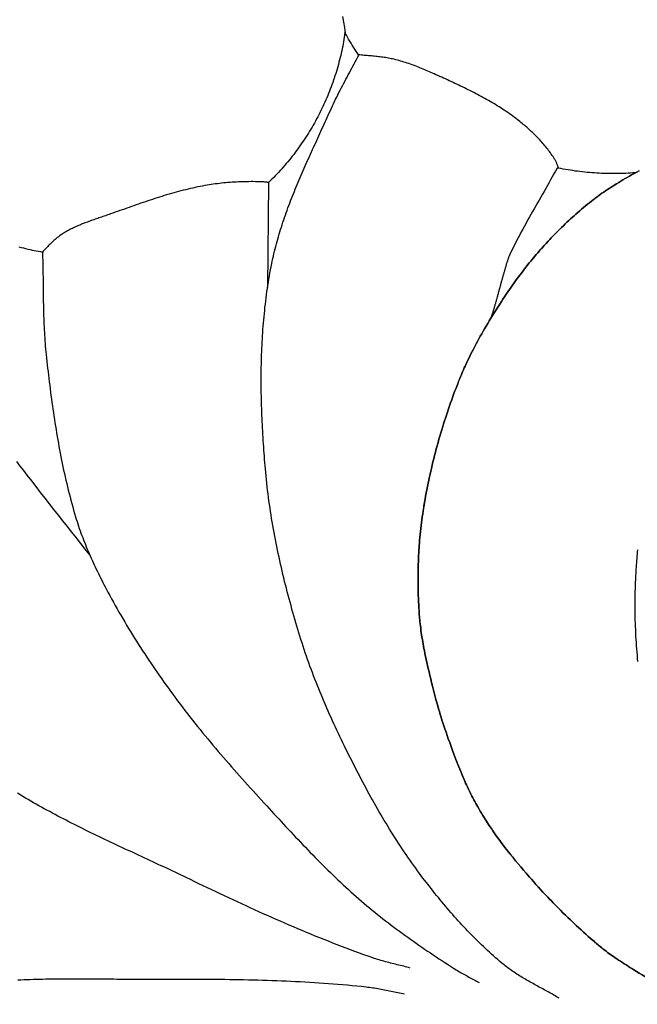
# Model space of a CAD drawing. Units: millimetres. Extents: x -89 to 408, y -203 to 203.
# Drawn here: x 67 to 89, y 27 to 63 of the extents above; entities that cross this region are included whole.
import ezdxf

# ---------------------------------------------------------------- set-up
doc = ezdxf.new("R2010")
doc.units = ezdxf.units.MM
doc.layers.add('Vector Layer 1', color=7, linetype='Continuous', lineweight=30)

msp = doc.modelspace()

# ---------------------------------------------------------------- linework, layer by layer
at = {"layer": 'Vector Layer 1', "color": 18, "lineweight": 30, "true_color": 0x000000, "extrusion": (0, 0, -1)}
for points in [[(-78.381, 63.57), (-78.414, 63.37), (-78.446, 63.17), (-78.48, 62.97)], [(-86.302, 27.688), (-86.253, 27.718), (-86.204, 27.747), (-86.154, 27.776), (-86.104, 27.805), (-86.054, 27.834), (-86.004, 27.862), (-85.954, 27.89), (-85.903, 27.918), (-85.853, 27.946), (-85.802, 27.974), (-85.752, 28.002), (-85.701, 28.029), (-85.651, 28.057), (-85.6, 28.085), (-85.549, 28.112), (-85.498, 28.14), (-85.448, 28.167), (-85.397, 28.195), (-85.347, 28.223), (-85.296, 28.251), (-85.246, 28.279), (-85.196, 28.308), (-85.146, 28.336), (-85.096, 28.365), (-85.046, 28.394), (-84.997, 28.423), (-84.947, 28.453), (-84.898, 28.482), (-84.849, 28.513), (-84.801, 28.543), (-84.752, 28.574), (-84.704, 28.605), (-84.657, 28.637), (-84.609, 28.669), (-84.562, 28.702), (-84.515, 28.735), (-84.469, 28.769), (-84.423, 28.803), (-84.377, 28.838), (-84.332, 28.873), (-84.287, 28.909), (-84.287, 28.909), (-84.209, 28.973), (-84.132, 29.038), (-84.055, 29.104), (-83.978, 29.17), (-83.902, 29.236), (-83.827, 29.303), (-83.752, 29.371), (-83.677, 29.439), (-83.603, 29.508), (-83.529, 29.577), (-83.456, 29.647), (-83.383, 29.717), (-83.31, 29.787), (-83.238, 29.859), (-83.167, 29.93), (-83.096, 30.002), (-83.025, 30.075), (-82.955, 30.148), (-82.885, 30.221), (-82.816, 30.295), (-82.747, 30.369), (-82.678, 30.444), (-82.61, 30.519), (-82.542, 30.594), (-82.474, 30.67), (-82.407, 30.746), (-82.341, 30.823), (-82.274, 30.899), (-82.209, 30.977), (-82.143, 31.054), (-82.078, 31.132), (-82.013, 31.21), (-81.948, 31.288), (-81.884, 31.366), (-81.82, 31.445), (-81.757, 31.524), (-81.694, 31.604), (-81.631, 31.683), (-81.569, 31.763), (-81.507, 31.843), (-81.445, 31.923), (-81.383, 32.003), (-81.322, 32.084), (-81.261, 32.165), (-81.2, 32.245), (-81.2, 32.245), (-81.127, 32.344), (-81.055, 32.443), (-80.983, 32.543), (-80.911, 32.643), (-80.84, 32.743), (-80.77, 32.844), (-80.701, 32.945), (-80.632, 33.047), (-80.563, 33.149), (-80.495, 33.252), (-80.428, 33.355), (-80.361, 33.458), (-80.295, 33.562), (-80.229, 33.665), (-80.164, 33.77), (-80.099, 33.874), (-80.035, 33.979), (-79.971, 34.085), (-79.907, 34.19), (-79.845, 34.296), (-79.782, 34.402), (-79.72, 34.509), (-79.659, 34.615), (-79.598, 34.722), (-79.537, 34.829), (-79.477, 34.937), (-79.417, 35.044), (-79.357, 35.152), (-79.298, 35.26), (-79.24, 35.369), (-79.181, 35.477), (-79.123, 35.586), (-79.066, 35.695), (-79.008, 35.804), (-78.951, 35.913), (-78.895, 36.022), (-78.839, 36.132), (-78.783, 36.241), (-78.727, 36.351), (-78.671, 36.461), (-78.616, 36.57), (-78.561, 36.68), (-78.561, 36.68), (-78.505, 36.794), (-78.449, 36.909), (-78.393, 37.023), (-78.337, 37.138), (-78.282, 37.253), (-78.228, 37.368), (-78.173, 37.483), (-78.12, 37.599), (-78.066, 37.714), (-78.013, 37.83), (-77.961, 37.946), (-77.909, 38.063), (-77.857, 38.179), (-77.806, 38.296), (-77.755, 38.413), (-77.705, 38.53), (-77.655, 38.648), (-77.606, 38.765), (-77.558, 38.883), (-77.509, 39.001), (-77.462, 39.119), (-77.415, 39.238), (-77.369, 39.357), (-77.323, 39.475), (-77.278, 39.595), (-77.233, 39.714), (-77.189, 39.833), (-77.146, 39.953), (-77.103, 40.073), (-77.061, 40.193), (-77.019, 40.314), (-76.979, 40.434), (-76.939, 40.555), (-76.899, 40.676), (-76.861, 40.798), (-76.823, 40.919), (-76.785, 41.041), (-76.785, 41.041), (-76.748, 41.165), (-76.711, 41.29), (-76.674, 41.415), (-76.637, 41.54), (-76.601, 41.666), (-76.566, 41.791), (-76.53, 41.917), (-76.496, 42.042), (-76.461, 42.168), (-76.427, 42.294), (-76.394, 42.421), (-76.361, 42.547), (-76.328, 42.673), (-76.296, 42.8), (-76.264, 42.927), (-76.233, 43.053), (-76.203, 43.18), (-76.173, 43.307), (-76.143, 43.435), (-76.114, 43.562), (-76.085, 43.689), (-76.057, 43.817), (-76.03, 43.945), (-76.003, 44.072), (-75.977, 44.2), (-75.951, 44.328), (-75.926, 44.456), (-75.901, 44.584), (-75.877, 44.713), (-75.854, 44.841), (-75.831, 44.97), (-75.809, 45.098), (-75.788, 45.227), (-75.767, 45.356), (-75.747, 45.484), (-75.728, 45.613), (-75.709, 45.742), (-75.691, 45.871), (-75.673, 46.001), (-75.657, 46.13), (-75.641, 46.259), (-75.626, 46.388), (-75.611, 46.518), (-75.597, 46.647), (-75.584, 46.777), (-75.572, 46.907), (-75.561, 47.036), (-75.561, 47.036), (-75.551, 47.151), (-75.541, 47.267), (-75.532, 47.382), (-75.523, 47.498), (-75.514, 47.613), (-75.506, 47.729), (-75.498, 47.844), (-75.49, 47.96), (-75.482, 48.076), (-75.475, 48.192), (-75.468, 48.307), (-75.462, 48.423), (-75.455, 48.539), (-75.449, 48.655), (-75.444, 48.771), (-75.439, 48.887), (-75.434, 49.004), (-75.429, 49.12), (-75.425, 49.236), (-75.421, 49.352), (-75.418, 49.468), (-75.415, 49.585), (-75.413, 49.701), (-75.411, 49.817), (-75.409, 49.933), (-75.408, 50.049), (-75.407, 50.166), (-75.407, 50.282), (-75.407, 50.398), (-75.408, 50.514), (-75.409, 50.631), (-75.41, 50.747), (-75.413, 50.863), (-75.415, 50.979), (-75.418, 51.095), (-75.422, 51.211), (-75.426, 51.327), (-75.431, 51.443), (-75.436, 51.559), (-75.442, 51.675), (-75.448, 51.791), (-75.455, 51.906), (-75.463, 52.022), (-75.471, 52.138), (-75.48, 52.253), (-75.489, 52.369), (-75.499, 52.484), (-75.51, 52.599), (-75.521, 52.714), (-75.533, 52.83), (-75.545, 52.945), (-75.558, 53.06), (-75.572, 53.174), (-75.586, 53.289), (-75.602, 53.404), (-75.617, 53.518), (-75.634, 53.633), (-75.651, 53.747), (-75.669, 53.861), (-75.688, 53.975), (-75.707, 54.089), (-75.727, 54.203), (-75.748, 54.316), (-75.77, 54.43), (-75.792, 54.543), (-75.792, 54.543), (-75.811, 54.634), (-75.83, 54.724), (-75.85, 54.814), (-75.871, 54.903), (-75.892, 54.993), (-75.914, 55.082), (-75.937, 55.171), (-75.961, 55.26), (-75.985, 55.349), (-76.01, 55.437), (-76.035, 55.526), (-76.061, 55.614), (-76.088, 55.702), (-76.115, 55.79), (-76.143, 55.878), (-76.171, 55.965), (-76.2, 56.053), (-76.229, 56.14), (-76.259, 56.227), (-76.29, 56.314), (-76.32, 56.401), (-76.352, 56.488), (-76.384, 56.575), (-76.416, 56.661), (-76.448, 56.748), (-76.482, 56.834), (-76.515, 56.92), (-76.549, 57.006), (-76.583, 57.092), (-76.618, 57.178), (-76.652, 57.263), (-76.688, 57.349), (-76.723, 57.434), (-76.759, 57.52), (-76.795, 57.605), (-76.831, 57.69), (-76.868, 57.776), (-76.905, 57.861), (-76.942, 57.946), (-76.979, 58.031), (-77.016, 58.115), (-77.054, 58.2), (-77.092, 58.285), (-77.13, 58.37), (-77.168, 58.454), (-77.206, 58.539), (-77.244, 58.623), (-77.283, 58.708), (-77.321, 58.792), (-77.359, 58.876), (-77.398, 58.961), (-77.437, 59.045), (-77.475, 59.129), (-77.514, 59.213), (-77.552, 59.298), (-77.591, 59.382), (-77.629, 59.466), (-77.668, 59.55), (-77.706, 59.634), (-77.745, 59.719), (-77.783, 59.803), (-77.821, 59.887), (-77.859, 59.971), (-77.897, 60.055), (-77.934, 60.139), (-77.934, 60.139), (-77.972, 60.222), (-78.01, 60.305), (-78.049, 60.387), (-78.088, 60.469), (-78.128, 60.551), (-78.168, 60.632), (-78.209, 60.714), (-78.25, 60.795), (-78.292, 60.876), (-78.334, 60.956), (-78.376, 61.037), (-78.419, 61.118), (-78.461, 61.198), (-78.504, 61.278), (-78.547, 61.359), (-78.59, 61.439), (-78.633, 61.519), (-78.676, 61.599), (-78.719, 61.68), (-78.762, 61.76), (-78.805, 61.84), (-78.847, 61.921), (-78.889, 62.001), (-78.931, 62.082), (-78.973, 62.163), (-78.973, 62.163), (-78.966, 62.174), (-78.966, 62.174), (-78.918, 62.244), (-78.871, 62.315), (-78.825, 62.386), (-78.78, 62.458), (-78.735, 62.53), (-78.691, 62.602), (-78.647, 62.675), (-78.604, 62.748), (-78.562, 62.821), (-78.52, 62.895), (-78.48, 62.97), (-78.48, 62.97), (-78.47, 62.987)]]:
    msp.add_lwpolyline(points, dxfattribs=at)
at = {"layer": 'Vector Layer 1', "color": 18, "lineweight": 30, "true_color": 0x000000}
for points in [[(78.473, 63.01), (78.47, 62.987), (78.47, 62.987), (78.457, 62.904), (78.444, 62.82), (78.431, 62.737), (78.416, 62.653), (78.401, 62.57), (78.385, 62.487), (78.368, 62.404), (78.35, 62.321), (78.332, 62.238), (78.332, 62.238), (78.313, 62.154), (78.292, 62.07), (78.271, 61.986), (78.25, 61.902), (78.227, 61.819), (78.204, 61.736), (78.18, 61.653), (78.156, 61.57), (78.13, 61.488), (78.104, 61.406), (78.077, 61.324), (78.05, 61.243), (78.021, 61.162), (77.992, 61.081), (77.963, 61), (77.932, 60.92), (77.901, 60.84), (77.869, 60.76), (77.837, 60.681), (77.803, 60.602), (77.769, 60.523), (77.735, 60.444), (77.699, 60.366), (77.663, 60.289), (77.626, 60.211), (77.589, 60.134), (77.551, 60.057), (77.512, 59.981), (77.472, 59.905), (77.432, 59.829), (77.391, 59.754), (77.35, 59.679), (77.307, 59.605), (77.264, 59.53), (77.221, 59.457), (77.177, 59.383), (77.132, 59.31), (77.086, 59.238), (77.04, 59.166), (76.993, 59.094), (76.946, 59.022), (76.897, 58.952), (76.849, 58.881), (76.799, 58.811), (76.749, 58.741), (76.698, 58.672), (76.647, 58.603), (76.595, 58.535), (76.542, 58.467), (76.489, 58.4), (76.435, 58.333), (76.38, 58.266), (76.325, 58.2), (76.269, 58.135), (76.213, 58.07), (76.156, 58.005), (76.098, 57.941), (76.04, 57.878), (75.981, 57.814), (75.922, 57.752), (75.862, 57.69), (75.801, 57.628), (75.74, 57.567), (75.678, 57.507), (75.678, 57.507), (75.668, 57.496), (75.668, 57.496), (75.638, 53.663)], [(86.276, 58.03), (86.272, 58.044), (86.272, 58.044), (86.266, 58.062), (86.26, 58.08), (86.254, 58.098), (86.248, 58.115), (86.248, 58.115), (86.24, 58.141), (86.231, 58.166), (86.221, 58.191), (86.21, 58.216), (86.199, 58.241), (86.187, 58.265), (86.175, 58.289), (86.163, 58.313), (86.15, 58.337), (86.136, 58.36), (86.136, 58.36), (86.107, 58.407), (86.076, 58.453), (86.046, 58.499), (86.014, 58.545), (85.982, 58.59), (85.95, 58.634), (85.917, 58.679), (85.883, 58.723), (85.849, 58.766), (85.814, 58.81), (85.779, 58.852), (85.743, 58.895), (85.706, 58.937), (85.67, 58.979), (85.633, 59.02), (85.595, 59.061), (85.557, 59.101), (85.518, 59.142), (85.479, 59.182), (85.44, 59.221), (85.4, 59.26), (85.36, 59.299), (85.32, 59.338), (85.279, 59.376), (85.238, 59.413), (85.197, 59.451), (85.155, 59.488), (85.113, 59.525), (85.071, 59.561), (85.029, 59.597), (84.986, 59.633), (84.943, 59.668), (84.9, 59.704), (84.857, 59.738), (84.813, 59.773), (84.77, 59.807), (84.726, 59.841), (84.726, 59.841), (84.666, 59.887), (84.605, 59.932), (84.544, 59.977), (84.482, 60.021), (84.42, 60.064), (84.357, 60.107), (84.294, 60.149), (84.231, 60.191), (84.167, 60.233), (84.103, 60.273), (84.039, 60.314), (83.974, 60.353), (83.909, 60.393), (83.844, 60.431), (83.778, 60.47), (83.712, 60.508), (83.646, 60.545), (83.58, 60.582), (83.513, 60.619), (83.446, 60.655), (83.379, 60.691), (83.311, 60.727), (83.244, 60.762), (83.176, 60.797), (83.108, 60.832), (83.04, 60.866), (82.972, 60.9), (82.903, 60.934), (82.835, 60.967), (82.766, 61), (82.697, 61.033), (82.628, 61.066), (82.559, 61.099), (82.49, 61.131), (82.421, 61.163), (82.352, 61.195), (82.283, 61.227), (82.213, 61.259), (82.144, 61.291), (82.075, 61.322), (82.005, 61.354), (81.936, 61.385), (81.867, 61.417), (81.797, 61.448), (81.728, 61.479), (81.728, 61.479), (81.671, 61.505), (81.614, 61.53), (81.557, 61.555), (81.5, 61.58), (81.443, 61.605), (81.385, 61.629), (81.328, 61.653), (81.27, 61.677), (81.212, 61.7), (81.154, 61.723), (81.096, 61.746), (81.037, 61.768), (80.979, 61.79), (80.92, 61.812), (80.861, 61.832), (80.802, 61.853), (80.743, 61.873), (80.684, 61.892), (80.625, 61.911), (80.565, 61.929), (80.505, 61.946), (80.445, 61.963), (80.385, 61.979), (80.325, 61.995), (80.264, 62.01), (80.264, 62.01), (80.213, 62.022), (80.162, 62.033), (80.111, 62.043), (80.06, 62.053), (80.008, 62.062), (79.956, 62.071), (79.905, 62.079), (79.853, 62.086), (79.801, 62.093), (79.749, 62.1), (79.697, 62.106), (79.645, 62.112), (79.593, 62.117), (79.541, 62.123), (79.488, 62.128), (79.436, 62.132), (79.384, 62.137), (79.332, 62.142), (79.279, 62.146), (79.227, 62.151), (79.175, 62.155), (79.122, 62.16), (79.07, 62.164), (79.018, 62.169), (78.966, 62.174)], [(89.088, 57.861), (89, 57.855), (88.912, 57.849), (88.824, 57.844), (88.736, 57.84), (88.647, 57.837), (88.559, 57.834), (88.471, 57.832), (88.382, 57.831), (88.294, 57.831), (88.206, 57.831), (88.118, 57.832), (88.029, 57.834), (87.941, 57.837), (87.853, 57.84), (87.765, 57.844), (87.677, 57.849), (87.589, 57.855), (87.501, 57.861), (87.413, 57.869), (87.325, 57.877), (87.237, 57.885), (87.149, 57.895), (87.062, 57.905), (86.974, 57.916), (86.886, 57.927), (86.799, 57.94), (86.712, 57.953), (86.624, 57.967), (86.537, 57.981), (86.45, 57.997), (86.363, 58.013), (86.277, 58.03), (86.277, 58.03), (86.228, 58.033), (86.228, 58.033), (86.169, 57.926), (86.11, 57.82), (86.05, 57.714), (85.99, 57.608), (85.93, 57.502), (85.87, 57.396), (85.81, 57.29), (85.75, 57.184), (85.689, 57.079), (85.629, 56.973), (85.568, 56.867), (85.508, 56.761), (85.448, 56.656), (85.388, 56.55), (85.328, 56.444), (85.268, 56.338), (85.208, 56.232), (85.149, 56.125), (85.09, 56.019), (85.031, 55.912), (84.973, 55.806), (84.915, 55.699), (84.857, 55.591), (84.8, 55.484), (84.743, 55.376), (84.687, 55.268), (84.632, 55.16), (84.577, 55.051), (84.523, 54.942), (84.523, 54.942), (84.517, 54.93), (84.511, 54.917), (84.505, 54.903), (84.498, 54.888), (84.492, 54.873), (84.486, 54.857), (84.479, 54.84), (84.472, 54.822), (84.465, 54.804), (84.458, 54.785), (84.451, 54.766), (84.444, 54.746), (84.437, 54.725), (84.43, 54.704), (84.423, 54.682), (84.415, 54.66), (84.408, 54.637), (84.4, 54.614), (84.393, 54.59), (84.385, 54.566), (84.377, 54.541), (84.369, 54.516), (84.361, 54.49), (84.354, 54.464), (84.346, 54.437), (84.338, 54.411), (84.329, 54.383), (84.321, 54.356), (84.313, 54.328), (84.305, 54.299), (84.297, 54.271), (84.288, 54.242), (84.28, 54.213), (84.272, 54.183), (84.263, 54.154), (84.255, 54.124), (84.246, 54.094), (84.238, 54.063), (84.229, 54.033), (84.221, 54.002), (84.212, 53.972), (84.204, 53.941), (84.195, 53.91), (84.186, 53.878), (84.178, 53.847), (84.169, 53.816), (84.161, 53.785), (84.152, 53.753), (84.143, 53.722), (84.135, 53.691), (84.126, 53.659), (84.118, 53.628), (84.109, 53.597), (84.101, 53.565), (84.092, 53.534), (84.084, 53.503), (84.075, 53.472), (84.067, 53.441), (84.058, 53.411), (84.05, 53.38), (84.042, 53.35), (84.033, 53.32), (84.025, 53.29), (84.017, 53.26), (84.008, 53.23), (84, 53.201), (83.992, 53.172), (83.984, 53.144), (83.976, 53.115), (83.968, 53.087), (83.96, 53.059), (83.952, 53.032), (83.945, 53.005), (83.937, 52.978), (83.929, 52.952), (83.922, 52.926), (83.914, 52.901), (83.907, 52.876), (83.899, 52.851), (83.892, 52.827), (83.885, 52.804), (83.878, 52.781), (83.871, 52.758), (83.864, 52.736), (83.857, 52.715), (83.85, 52.694), (83.844, 52.674), (83.837, 52.654), (83.831, 52.636), (83.824, 52.617), (83.818, 52.599), (83.812, 52.582), (83.806, 52.566), (83.8, 52.55), (83.794, 52.536), (83.789, 52.521), (83.783, 52.508), (83.778, 52.495)], [(75.678, 57.507), (75.65, 57.511), (75.622, 57.515), (75.593, 57.519), (75.565, 57.522), (75.537, 57.525), (75.508, 57.528), (75.48, 57.53), (75.451, 57.532), (75.423, 57.533), (75.423, 57.533), (75.346, 57.535), (75.269, 57.536), (75.192, 57.537), (75.115, 57.538), (75.038, 57.538), (74.96, 57.537), (74.883, 57.537), (74.806, 57.535), (74.729, 57.533), (74.652, 57.531), (74.575, 57.527), (74.497, 57.524), (74.42, 57.52), (74.343, 57.515), (74.266, 57.509), (74.189, 57.503), (74.112, 57.497), (74.036, 57.49), (73.959, 57.482), (73.882, 57.473), (73.806, 57.464), (73.729, 57.454), (73.653, 57.444), (73.577, 57.432), (73.501, 57.42), (73.425, 57.408), (73.349, 57.394), (73.349, 57.394), (73.26, 57.378), (73.172, 57.361), (73.084, 57.343), (72.995, 57.324), (72.907, 57.305), (72.82, 57.285), (72.732, 57.264), (72.645, 57.243), (72.557, 57.221), (72.47, 57.198), (72.383, 57.175), (72.296, 57.152), (72.209, 57.128), (72.122, 57.103), (72.036, 57.078), (71.949, 57.052), (71.863, 57.026), (71.777, 57), (71.69, 56.973), (71.604, 56.946), (71.518, 56.918), (71.433, 56.89), (71.347, 56.862), (71.261, 56.834), (71.175, 56.805), (71.09, 56.776), (71.004, 56.747), (70.919, 56.718), (70.833, 56.688), (70.748, 56.658), (70.663, 56.628), (70.578, 56.598), (70.493, 56.568), (70.407, 56.538), (70.322, 56.508), (70.237, 56.478), (70.152, 56.447), (70.067, 56.417), (69.982, 56.387), (69.898, 56.357), (69.898, 56.357), (69.851, 56.34), (69.804, 56.324), (69.757, 56.307), (69.71, 56.291), (69.663, 56.275), (69.616, 56.259), (69.569, 56.243), (69.521, 56.227), (69.474, 56.211), (69.427, 56.195), (69.38, 56.179), (69.333, 56.163), (69.286, 56.146), (69.238, 56.13), (69.191, 56.113), (69.145, 56.096), (69.098, 56.079), (69.051, 56.062), (69.004, 56.045), (68.958, 56.027), (68.911, 56.009), (68.865, 55.991), (68.819, 55.972), (68.773, 55.953), (68.727, 55.934), (68.682, 55.914), (68.637, 55.894), (68.592, 55.874), (68.547, 55.853), (68.502, 55.831), (68.458, 55.809), (68.414, 55.787), (68.37, 55.764), (68.327, 55.741), (68.283, 55.716), (68.241, 55.692), (68.198, 55.666), (68.156, 55.64), (68.156, 55.64), (68.125, 55.62), (68.094, 55.6), (68.064, 55.579), (68.035, 55.558), (68.006, 55.536), (67.977, 55.514), (67.949, 55.491), (67.921, 55.468), (67.894, 55.445), (67.867, 55.421), (67.84, 55.397), (67.814, 55.373), (67.788, 55.349), (67.762, 55.324), (67.736, 55.299), (67.71, 55.274), (67.685, 55.249), (67.659, 55.223), (67.634, 55.198), (67.609, 55.172), (67.583, 55.146), (67.558, 55.121), (67.533, 55.095), (67.508, 55.069), (67.482, 55.043), (67.457, 55.017), (67.431, 54.992), (67.405, 54.966)], [(66.542, 55.16), (66.626, 55.137), (66.71, 55.116), (66.794, 55.095), (66.879, 55.074), (66.963, 55.055), (66.963, 55.055), (67.037, 55.039), (67.11, 55.023), (67.184, 55.008), (67.258, 54.993), (67.331, 54.979), (67.405, 54.966), (67.405, 54.966), (67.407, 54.966), (67.407, 54.966), (67.41, 54.864), (67.414, 54.763), (67.416, 54.662), (67.419, 54.56), (67.421, 54.459), (67.423, 54.358), (67.425, 54.256), (67.426, 54.155), (67.428, 54.053), (67.429, 53.952), (67.43, 53.851), (67.432, 53.749), (67.433, 53.648), (67.434, 53.546), (67.435, 53.445), (67.437, 53.343), (67.438, 53.242), (67.44, 53.14), (67.442, 53.039), (67.444, 52.938), (67.446, 52.836), (67.449, 52.735), (67.452, 52.634), (67.455, 52.532), (67.458, 52.431), (67.462, 52.33), (67.467, 52.229), (67.472, 52.127), (67.477, 52.026), (67.483, 51.925), (67.49, 51.824), (67.497, 51.723), (67.504, 51.622), (67.513, 51.521), (67.522, 51.42), (67.531, 51.319), (67.542, 51.219), (67.542, 51.219), (67.556, 51.094), (67.569, 50.969), (67.583, 50.844), (67.598, 50.719), (67.612, 50.594), (67.627, 50.469), (67.642, 50.345), (67.657, 50.22), (67.672, 50.095), (67.688, 49.97), (67.704, 49.845), (67.72, 49.72), (67.737, 49.595), (67.754, 49.471), (67.771, 49.346), (67.789, 49.221), (67.807, 49.097), (67.826, 48.972), (67.845, 48.848), (67.864, 48.723), (67.884, 48.599), (67.904, 48.475), (67.924, 48.351), (67.945, 48.227), (67.967, 48.103), (67.989, 47.979), (68.011, 47.855), (68.034, 47.731), (68.058, 47.608), (68.082, 47.484), (68.106, 47.361), (68.132, 47.238), (68.157, 47.115), (68.183, 46.992), (68.21, 46.869), (68.238, 46.747), (68.266, 46.624), (68.295, 46.502), (68.324, 46.38), (68.354, 46.258), (68.385, 46.136), (68.416, 46.014), (68.448, 45.893), (68.481, 45.772), (68.514, 45.651), (68.548, 45.53), (68.583, 45.409), (68.619, 45.289), (68.619, 45.289), (68.645, 45.203), (68.672, 45.118), (68.699, 45.033), (68.727, 44.948), (68.756, 44.863), (68.786, 44.779), (68.816, 44.694), (68.847, 44.61), (68.879, 44.526), (68.911, 44.443), (68.944, 44.359), (68.977, 44.276), (69.011, 44.193), (69.045, 44.11), (69.08, 44.028), (69.116, 43.945), (69.152, 43.863), (69.188, 43.781), (69.225, 43.699), (69.262, 43.618), (69.3, 43.536), (69.338, 43.455), (69.377, 43.374), (69.416, 43.293), (69.455, 43.213), (69.495, 43.132), (69.535, 43.052), (69.575, 42.972), (69.616, 42.892), (69.657, 42.812), (69.698, 42.733), (69.74, 42.653), (69.74, 42.653), (69.804, 42.531), (69.869, 42.409), (69.935, 42.288), (70.002, 42.167), (70.069, 42.046), (70.137, 41.926), (70.205, 41.806), (70.274, 41.686), (70.344, 41.567), (70.414, 41.448), (70.485, 41.329), (70.557, 41.21), (70.629, 41.092), (70.701, 40.975), (70.774, 40.857), (70.848, 40.74), (70.922, 40.624), (70.997, 40.507), (71.072, 40.391), (71.148, 40.276), (71.224, 40.16), (71.301, 40.045), (71.378, 39.93), (71.456, 39.816), (71.534, 39.702), (71.613, 39.588), (71.692, 39.474), (71.771, 39.361), (71.851, 39.248), (71.931, 39.136), (72.012, 39.024), (72.093, 38.912), (72.174, 38.8), (72.174, 38.8), (72.262, 38.681), (72.35, 38.562), (72.439, 38.444), (72.529, 38.326), (72.619, 38.208), (72.709, 38.091), (72.801, 37.974), (72.892, 37.858), (72.984, 37.742), (73.077, 37.626), (73.17, 37.511), (73.264, 37.396), (73.358, 37.282), (73.452, 37.168), (73.547, 37.054), (73.642, 36.94), (73.738, 36.827), (73.833, 36.714), (73.93, 36.601), (74.026, 36.489), (74.123, 36.377), (74.221, 36.265), (74.318, 36.154), (74.416, 36.042), (74.514, 35.931), (74.613, 35.82), (74.711, 35.71), (74.81, 35.599), (74.909, 35.489), (75.008, 35.379), (75.108, 35.269), (75.207, 35.159), (75.307, 35.05), (75.407, 34.94), (75.507, 34.831), (75.607, 34.722), (75.607, 34.722), (75.694, 34.626), (75.782, 34.531), (75.87, 34.436), (75.957, 34.34), (76.045, 34.245), (76.133, 34.15), (76.221, 34.055), (76.309, 33.96), (76.398, 33.865), (76.486, 33.771), (76.575, 33.676), (76.664, 33.582), (76.753, 33.487), (76.842, 33.393), (76.932, 33.3), (77.021, 33.206), (77.111, 33.113), (77.201, 33.02), (77.292, 32.927), (77.383, 32.835), (77.474, 32.742), (77.565, 32.65), (77.657, 32.559), (77.749, 32.468), (77.841, 32.377), (77.934, 32.286), (78.027, 32.196), (78.12, 32.107), (78.214, 32.018), (78.308, 31.929), (78.403, 31.84), (78.498, 31.753), (78.593, 31.665), (78.689, 31.578), (78.785, 31.492), (78.882, 31.406), (78.98, 31.321), (79.077, 31.236), (79.176, 31.152), (79.176, 31.152), (79.272, 31.071), (79.368, 30.99), (79.465, 30.91), (79.562, 30.831), (79.66, 30.752), (79.758, 30.673), (79.857, 30.596), (79.956, 30.518), (80.056, 30.441), (80.156, 30.365), (80.256, 30.289), (80.357, 30.214), (80.458, 30.139), (80.559, 30.065), (80.661, 29.991), (80.763, 29.917), (80.866, 29.844), (80.969, 29.771), (81.072, 29.699), (81.175, 29.627), (81.279, 29.556), (81.382, 29.485), (81.487, 29.414), (81.591, 29.344), (81.696, 29.274), (81.801, 29.205), (81.906, 29.135), (82.011, 29.067), (82.116, 28.998), (82.222, 28.93), (82.328, 28.862), (82.434, 28.795), (82.54, 28.727), (82.54, 28.727), (82.585, 28.699), (82.631, 28.672), (82.676, 28.645), (82.722, 28.618), (82.768, 28.592), (82.815, 28.566), (82.861, 28.541), (82.908, 28.516), (82.955, 28.491), (83.002, 28.466), (83.049, 28.441), (83.096, 28.417), (83.143, 28.392), (83.19, 28.367), (83.237, 28.343), (83.284, 28.318), (83.331, 28.293), (83.377, 28.267)], [(69.138, 43.895), (68.975, 44.102), (68.811, 44.31), (68.647, 44.518), (68.483, 44.725), (68.319, 44.933), (68.156, 45.141), (67.992, 45.348), (67.828, 45.556), (67.665, 45.764), (67.502, 45.972), (67.339, 46.18), (67.176, 46.389), (67.014, 46.598), (66.853, 46.807), (66.853, 46.807), (66.724, 46.975), (66.595, 47.144), (66.466, 47.312)], [(89.162, 44.074), (89.154, 43.997), (89.147, 43.919), (89.141, 43.841), (89.135, 43.762), (89.129, 43.684), (89.123, 43.606), (89.118, 43.528), (89.113, 43.45), (89.108, 43.372), (89.103, 43.294), (89.099, 43.216), (89.095, 43.138), (89.091, 43.06), (89.087, 42.982), (89.084, 42.904), (89.084, 42.904), (89.079, 42.788), (89.075, 42.671), (89.071, 42.555), (89.069, 42.439), (89.067, 42.322), (89.065, 42.205), (89.065, 42.089), (89.065, 41.972), (89.066, 41.856), (89.068, 41.739), (89.07, 41.623), (89.073, 41.506), (89.076, 41.39), (89.081, 41.273), (89.086, 41.156), (89.091, 41.04), (89.097, 40.923), (89.104, 40.807), (89.111, 40.691), (89.119, 40.574), (89.128, 40.458), (89.137, 40.342), (89.147, 40.225), (89.157, 40.109), (89.168, 39.993)], [(80.857, 28.794), (80.797, 28.81), (80.737, 28.826), (80.677, 28.841), (80.617, 28.856), (80.557, 28.871), (80.497, 28.886), (80.437, 28.901), (80.376, 28.916), (80.316, 28.931), (80.256, 28.946), (80.196, 28.961), (80.136, 28.976), (80.076, 28.992), (80.016, 29.007), (79.956, 29.023), (79.896, 29.039), (79.837, 29.056), (79.777, 29.073), (79.718, 29.091), (79.659, 29.109), (79.6, 29.128), (79.541, 29.147), (79.483, 29.167), (79.483, 29.167), (79.32, 29.224), (79.157, 29.282), (78.995, 29.341), (78.833, 29.4), (78.671, 29.46), (78.51, 29.521), (78.348, 29.583), (78.187, 29.645), (78.026, 29.707), (77.866, 29.77), (77.705, 29.834), (77.545, 29.899), (77.385, 29.964), (77.225, 30.029), (77.066, 30.095), (76.906, 30.162), (76.747, 30.229), (76.588, 30.296), (76.43, 30.364), (76.271, 30.433), (76.113, 30.502), (75.954, 30.571), (75.796, 30.641), (75.638, 30.711), (75.481, 30.781), (75.323, 30.852), (75.166, 30.924), (75.008, 30.995), (74.851, 31.067), (74.694, 31.139), (74.537, 31.212), (74.381, 31.285), (74.224, 31.358), (74.068, 31.431), (73.911, 31.505), (73.755, 31.578), (73.599, 31.652), (73.443, 31.727), (73.287, 31.801), (73.131, 31.876), (72.976, 31.95), (72.82, 32.025), (72.665, 32.1), (72.665, 32.1), (72.563, 32.149), (72.461, 32.198), (72.359, 32.246), (72.257, 32.295), (72.155, 32.343), (72.053, 32.391), (71.951, 32.439), (71.849, 32.487), (71.746, 32.535), (71.644, 32.583), (71.541, 32.631), (71.439, 32.679), (71.336, 32.726), (71.233, 32.774), (71.131, 32.822), (71.028, 32.87), (70.925, 32.917), (70.822, 32.965), (70.72, 33.013), (70.617, 33.06), (70.514, 33.108), (70.412, 33.156), (70.309, 33.204), (70.206, 33.252), (70.104, 33.3), (70.001, 33.349), (69.898, 33.397), (69.796, 33.445), (69.694, 33.494), (69.591, 33.543), (69.489, 33.592), (69.387, 33.641), (69.285, 33.69), (69.183, 33.739), (69.081, 33.789), (68.98, 33.839), (68.878, 33.889), (68.777, 33.939), (68.675, 33.989), (68.574, 34.04), (68.473, 34.091), (68.373, 34.142), (68.272, 34.194), (68.172, 34.246), (68.071, 34.298), (67.971, 34.35), (67.871, 34.403), (67.772, 34.456), (67.672, 34.51), (67.573, 34.564), (67.474, 34.618), (67.376, 34.672), (67.277, 34.727), (67.179, 34.782), (67.081, 34.838), (66.983, 34.894), (66.886, 34.951), (66.789, 35.008), (66.692, 35.065), (66.596, 35.123), (66.499, 35.182)], [(66.509, 28.363), (66.622, 28.368), (66.735, 28.373), (66.848, 28.377), (66.96, 28.38), (67.073, 28.384), (67.186, 28.387), (67.3, 28.39), (67.413, 28.392), (67.526, 28.394), (67.639, 28.396), (67.752, 28.398), (67.865, 28.399), (67.979, 28.4), (68.092, 28.401), (68.205, 28.401), (68.318, 28.402), (68.432, 28.402), (68.545, 28.402), (68.658, 28.402), (68.772, 28.402), (68.885, 28.402), (68.998, 28.401), (69.112, 28.401), (69.225, 28.4), (69.338, 28.399), (69.452, 28.398), (69.565, 28.397), (69.678, 28.396), (69.792, 28.395), (69.905, 28.394), (70.018, 28.393), (70.131, 28.392), (70.245, 28.391), (70.358, 28.39), (70.471, 28.389), (70.584, 28.388), (70.697, 28.388), (70.81, 28.387), (70.923, 28.386), (71.036, 28.386), (71.149, 28.385), (71.262, 28.385), (71.375, 28.385), (71.488, 28.385), (71.601, 28.385), (71.714, 28.385), (71.827, 28.386), (71.827, 28.386), (71.999, 28.387), (72.172, 28.387), (72.345, 28.388), (72.517, 28.388), (72.69, 28.389), (72.863, 28.389), (73.035, 28.388), (73.208, 28.388), (73.381, 28.387), (73.554, 28.386), (73.727, 28.385), (73.899, 28.384), (74.072, 28.382), (74.245, 28.38), (74.418, 28.377), (74.59, 28.374), (74.763, 28.371), (74.936, 28.367), (75.109, 28.363), (75.281, 28.359), (75.454, 28.354), (75.627, 28.349), (75.799, 28.343), (75.972, 28.337), (76.145, 28.33), (76.317, 28.323), (76.49, 28.315), (76.662, 28.307), (76.835, 28.298), (77.007, 28.288), (77.18, 28.278), (77.352, 28.268), (77.524, 28.256), (77.696, 28.245), (77.869, 28.232), (78.041, 28.219), (78.213, 28.205), (78.385, 28.191), (78.557, 28.175), (78.728, 28.159), (78.9, 28.143), (79.072, 28.125), (79.244, 28.107), (79.244, 28.107), (79.305, 28.1), (79.366, 28.092), (79.428, 28.084), (79.489, 28.075), (79.55, 28.065), (79.611, 28.055), (79.672, 28.045), (79.733, 28.034), (79.794, 28.022), (79.855, 28.011), (79.915, 27.999), (79.976, 27.987), (80.037, 27.975), (80.098, 27.962), (80.158, 27.95), (80.219, 27.938), (80.28, 27.925), (80.341, 27.913), (80.401, 27.901), (80.462, 27.889), (80.523, 27.877), (80.584, 27.865), (80.645, 27.854)]]:
    msp.add_lwpolyline(points, dxfattribs=at)
for points in [[(88.949, 57.784, 0), (88.87, 57.739, 0), (88.79, 57.694, 0), (88.712, 57.648, 0), (88.633, 57.602, 0), (88.555, 57.556, 0), (88.477, 57.509, 0), (88.399, 57.462, 0), (88.477, 57.509, 0), (88.555, 57.556, 0), (88.633, 57.602, 0), (88.712, 57.648, 0), (88.79, 57.694, 0), (88.87, 57.739, 0), (88.949, 57.784, 0)], [(89.228, 57.938, 0), (89.135, 57.887, 0), (89.042, 57.836, 0), (88.949, 57.784, 0), (89.042, 57.836, 0), (89.135, 57.887, 0), (89.228, 57.938, 0)], [(88.264, 57.378, 0), (88.197, 57.335, 0), (88.13, 57.292, 0), (88.064, 57.248, 0), (87.998, 57.204, 0), (87.932, 57.159, 0), (87.866, 57.114, 0), (87.802, 57.068, 0), (87.737, 57.022, 0), (87.802, 57.068, 0), (87.866, 57.114, 0), (87.932, 57.159, 0), (87.998, 57.204, 0), (88.064, 57.248, 0), (88.13, 57.292, 0), (88.197, 57.335, 0), (88.264, 57.378, 0)], [(88.399, 57.462, 0), (88.331, 57.42, 0), (88.264, 57.378, 0), (88.331, 57.42, 0), (88.399, 57.462, 0)], [(87.737, 57.022, 0), (87.673, 56.975, 0), (87.609, 56.927, 0), (87.577, 56.902, 0), (87.544, 56.877, 0), (87.511, 56.852, 0), (87.478, 56.826, 0), (87.543, 56.877, 0), (87.609, 56.927, 0), (87.641, 56.951, 0), (87.673, 56.975, 0), (87.705, 56.998, 0), (87.737, 57.022, 0)], [(87.478, 56.826, 0), (87.406, 56.769, 0), (87.334, 56.712, 0), (87.263, 56.654, 0), (87.192, 56.595, 0), (87.121, 56.536, 0), (87.051, 56.476, 0), (86.982, 56.416, 0), (86.913, 56.355, 0), (86.844, 56.294, 0), (86.913, 56.355, 0), (86.982, 56.416, 0), (87.051, 56.476, 0), (87.121, 56.536, 0), (87.192, 56.595, 0), (87.263, 56.654, 0), (87.334, 56.712, 0), (87.406, 56.769, 0), (87.478, 56.826, 0)], [(86.721, 56.182, 0), (86.654, 56.12, 0), (86.587, 56.056, 0), (86.52, 55.993, 0), (86.454, 55.929, 0), (86.388, 55.864, 0), (86.323, 55.8, 0), (86.258, 55.734, 0), (86.193, 55.669, 0), (86.129, 55.603, 0), (86.193, 55.669, 0), (86.258, 55.734, 0), (86.323, 55.8, 0), (86.388, 55.864, 0), (86.454, 55.929, 0), (86.52, 55.993, 0), (86.587, 56.056, 0), (86.654, 56.12, 0), (86.721, 56.182, 0)], [(86.844, 56.294, 0), (86.783, 56.238, 0), (86.721, 56.182, 0), (86.783, 56.238, 0), (86.844, 56.294, 0)], [(86.014, 55.483, 0), (85.957, 55.423, 0), (85.901, 55.362, 0), (85.957, 55.423, 0), (86.014, 55.483, 0)], [(86.129, 55.603, 0), (86.071, 55.543, 0), (86.014, 55.483, 0), (86.071, 55.543, 0), (86.129, 55.603, 0)], [(85.677, 55.118, 0), (85.651, 55.088, 0), (85.624, 55.058, 0), (85.597, 55.028, 0), (85.571, 54.998, 0), (85.624, 55.058, 0), (85.677, 55.118, 0)], [(85.901, 55.362, 0), (85.826, 55.281, 0), (85.751, 55.2, 0), (85.677, 55.118, 0), (85.751, 55.2, 0), (85.826, 55.281, 0), (85.901, 55.362, 0)], [(85.361, 54.753, 0), (85.31, 54.691, 0), (85.259, 54.629, 0), (85.31, 54.691, 0), (85.361, 54.753, 0)], [(85.465, 54.876, 0), (85.413, 54.815, 0), (85.361, 54.753, 0), (85.413, 54.815, 0), (85.465, 54.876, 0)], [(85.571, 54.998, 0), (85.518, 54.937, 0), (85.465, 54.876, 0), (85.518, 54.937, 0), (85.571, 54.998, 0)], [(85.158, 54.504, 0), (85.098, 54.428, 0), (85.038, 54.352, 0), (84.979, 54.275, 0), (84.921, 54.198, 0), (84.863, 54.121, 0), (84.921, 54.198, 0), (84.979, 54.275, 0), (85.038, 54.352, 0), (85.098, 54.428, 0), (85.158, 54.504, 0)], [(85.259, 54.629, 0), (85.208, 54.566, 0), (85.158, 54.504, 0), (85.208, 54.566, 0), (85.259, 54.629, 0)], [(84.767, 53.992, 0), (84.71, 53.914, 0), (84.653, 53.835, 0), (84.597, 53.756, 0), (84.542, 53.677, 0), (84.487, 53.598, 0), (84.542, 53.677, 0), (84.597, 53.756, 0), (84.653, 53.835, 0), (84.71, 53.914, 0), (84.767, 53.992, 0)], [(84.863, 54.121, 0), (84.814, 54.057, 0), (84.767, 53.992, 0), (84.814, 54.057, 0), (84.863, 54.121, 0)], [(84.306, 53.331, 0), (84.247, 53.242, 0), (84.189, 53.152, 0), (84.13, 53.062, 0), (84.062, 52.955, 0), (83.994, 52.847, 0), (83.927, 52.74, 0), (83.994, 52.847, 0), (84.062, 52.955, 0), (84.13, 53.062, 0), (84.189, 53.152, 0), (84.247, 53.242, 0), (84.306, 53.331, 0)], [(84.487, 53.598, 0), (84.426, 53.509, 0), (84.366, 53.42, 0), (84.306, 53.331, 0), (84.366, 53.42, 0), (84.426, 53.509, 0), (84.487, 53.598, 0)], [(83.927, 52.74, 0), (83.866, 52.643, 0), (83.806, 52.545, 0), (83.746, 52.447, 0), (83.687, 52.349, 0), (83.629, 52.251, 0), (83.687, 52.349, 0), (83.746, 52.447, 0), (83.806, 52.545, 0), (83.866, 52.643, 0), (83.927, 52.74, 0)], [(83.629, 52.251, 0), (83.575, 52.16, 0), (83.521, 52.068, 0), (83.468, 51.976, 0), (83.416, 51.884, 0), (83.364, 51.791, 0), (83.313, 51.698, 0), (83.263, 51.605, 0), (83.213, 51.512, 0), (83.164, 51.418, 0), (83.213, 51.512, 0), (83.263, 51.605, 0), (83.313, 51.698, 0), (83.364, 51.791, 0), (83.416, 51.884, 0), (83.468, 51.976, 0), (83.521, 52.068, 0), (83.575, 52.16, 0), (83.629, 52.251, 0)], [(83.077, 51.248, 0), (83.034, 51.163, 0), (82.993, 51.077, 0), (82.951, 50.991, 0), (82.911, 50.905, 0), (82.951, 50.991, 0), (82.993, 51.077, 0), (83.034, 51.163, 0), (83.077, 51.248, 0)], [(83.164, 51.418, 0), (83.12, 51.333, 0), (83.077, 51.248, 0), (83.12, 51.333, 0), (83.164, 51.418, 0)], [(82.911, 50.905, 0), (82.884, 50.848, 0), (82.858, 50.79, 0), (82.832, 50.732, 0), (82.858, 50.79, 0), (82.884, 50.848, 0), (82.911, 50.905, 0)], [(82.832, 50.732, 0), (82.801, 50.662, 0), (82.771, 50.592, 0), (82.741, 50.522, 0), (82.712, 50.452, 0), (82.683, 50.381, 0), (82.66, 50.323, 0), (82.637, 50.265, 0), (82.613, 50.206, 0), (82.59, 50.147, 0), (82.567, 50.087, 0), (82.605, 50.185, 0), (82.644, 50.283, 0), (82.683, 50.381, 0), (82.712, 50.452, 0), (82.741, 50.522, 0), (82.771, 50.592, 0), (82.801, 50.662, 0), (82.832, 50.732, 0)], [(82.567, 50.087, 0), (82.529, 49.988, 0), (82.492, 49.889, 0), (82.454, 49.79, 0), (82.492, 49.889, 0), (82.529, 49.988, 0), (82.567, 50.087, 0)], [(82.454, 49.79, 0), (82.413, 49.679, 0), (82.373, 49.567, 0), (82.333, 49.455, 0), (82.293, 49.342, 0), (82.254, 49.23, 0), (82.216, 49.117, 0), (82.178, 49.004, 0), (82.141, 48.891, 0), (82.178, 49.004, 0), (82.216, 49.117, 0), (82.254, 49.23, 0), (82.293, 49.342, 0), (82.333, 49.455, 0), (82.373, 49.567, 0), (82.413, 49.679, 0), (82.454, 49.79, 0)], [(82.045, 48.588, 0), (82.009, 48.471, 0), (81.974, 48.354, 0), (81.939, 48.237, 0), (81.905, 48.12, 0), (81.872, 48.002, 0), (81.839, 47.884, 0), (81.807, 47.766, 0), (81.776, 47.648, 0), (81.745, 47.53, 0), (81.715, 47.412, 0), (81.686, 47.293, 0), (81.657, 47.174, 0), (81.629, 47.055, 0), (81.657, 47.174, 0), (81.686, 47.293, 0), (81.715, 47.412, 0), (81.745, 47.53, 0), (81.776, 47.648, 0), (81.807, 47.766, 0), (81.839, 47.884, 0), (81.872, 48.002, 0), (81.905, 48.12, 0), (81.939, 48.237, 0), (81.974, 48.354, 0), (82.009, 48.471, 0), (82.045, 48.588, 0)], [(82.141, 48.891, 0), (82.109, 48.79, 0), (82.077, 48.689, 0), (82.045, 48.588, 0), (82.077, 48.689, 0), (82.109, 48.79, 0), (82.141, 48.891, 0)], [(81.629, 47.055, 0), (81.605, 46.952, 0), (81.582, 46.849, 0), (81.559, 46.746, 0), (81.582, 46.849, 0), (81.605, 46.952, 0), (81.629, 47.055, 0)], [(81.559, 46.746, 0), (81.534, 46.629, 0), (81.51, 46.513, 0), (81.486, 46.396, 0), (81.463, 46.279, 0), (81.441, 46.163, 0), (81.419, 46.046, 0), (81.398, 45.929, 0), (81.378, 45.812, 0), (81.398, 45.929, 0), (81.419, 46.046, 0), (81.441, 46.163, 0), (81.463, 46.279, 0), (81.486, 46.396, 0), (81.51, 46.513, 0), (81.534, 46.629, 0), (81.559, 46.746, 0)], [(81.378, 45.812, 0), (81.36, 45.707, 0), (81.343, 45.603, 0), (81.327, 45.499, 0), (81.337, 45.561, 0), (81.347, 45.623, 0), (81.357, 45.686, 0), (81.367, 45.748, 0), (81.378, 45.812, 0)], [(81.327, 45.499, 0), (81.311, 45.392, 0), (81.296, 45.286, 0), (81.281, 45.179, 0), (81.267, 45.072, 0), (81.254, 44.965, 0), (81.242, 44.858, 0), (81.23, 44.751, 0), (81.219, 44.643, 0), (81.209, 44.536, 0), (81.199, 44.428, 0), (81.19, 44.32, 0), (81.199, 44.428, 0), (81.209, 44.535, 0), (81.219, 44.643, 0), (81.23, 44.75, 0), (81.241, 44.858, 0), (81.254, 44.965, 0), (81.267, 45.072, 0), (81.281, 45.179, 0), (81.295, 45.286, 0), (81.311, 45.392, 0), (81.327, 45.499, 0)], [(81.19, 44.32, 0), (81.185, 44.241, 0), (81.179, 44.162, 0), (81.174, 44.083, 0), (81.179, 44.162, 0), (81.185, 44.241, 0), (81.19, 44.32, 0)], [(81.174, 44.083, 0), (81.167, 43.975, 0), (81.161, 43.867, 0), (81.156, 43.759, 0), (81.152, 43.651, 0), (81.148, 43.543, 0), (81.145, 43.435, 0), (81.143, 43.327, 0), (81.141, 43.219, 0), (81.14, 43.111, 0), (81.14, 43.003, 0), (81.141, 42.895, 0), (81.14, 43.003, 0), (81.14, 43.111, 0), (81.141, 43.219, 0), (81.143, 43.327, 0), (81.145, 43.435, 0), (81.148, 43.543, 0), (81.152, 43.651, 0), (81.156, 43.759, 0), (81.161, 43.867, 0), (81.167, 43.975, 0), (81.174, 44.083, 0)], [(81.141, 42.895, 0), (81.141, 42.816, 0), (81.142, 42.736, 0), (81.144, 42.657, 0), (81.142, 42.736, 0), (81.141, 42.816, 0), (81.141, 42.895, 0)], [(81.144, 42.657, 0), (81.147, 42.538, 0), (81.15, 42.42, 0), (81.154, 42.301, 0), (81.16, 42.182, 0), (81.154, 42.301, 0), (81.15, 42.42, 0), (81.147, 42.538, 0), (81.144, 42.657, 0)], [(81.16, 42.182, 0), (81.165, 42.064, 0), (81.172, 41.945, 0), (81.165, 42.064, 0), (81.16, 42.182, 0)], [(81.172, 41.945, 0), (81.18, 41.827, 0), (81.188, 41.709, 0), (81.193, 41.643, 0), (81.198, 41.577, 0), (81.204, 41.511, 0), (81.211, 41.445, 0), (81.218, 41.379, 0), (81.211, 41.445, 0), (81.204, 41.511, 0), (81.198, 41.577, 0), (81.193, 41.643, 0), (81.188, 41.709, 0), (81.184, 41.767, 0), (81.18, 41.826, 0), (81.176, 41.885, 0), (81.172, 41.945, 0)], [(81.218, 41.379, 0), (81.228, 41.296, 0), (81.238, 41.214, 0), (81.228, 41.296, 0), (81.218, 41.379, 0)], [(81.238, 41.214, 0), (81.249, 41.132, 0), (81.26, 41.05, 0), (81.272, 40.968, 0), (81.285, 40.886, 0), (81.298, 40.804, 0), (81.312, 40.723, 0), (81.327, 40.641, 0), (81.342, 40.559, 0), (81.327, 40.641, 0), (81.312, 40.723, 0), (81.298, 40.804, 0), (81.285, 40.886, 0), (81.272, 40.968, 0), (81.26, 41.05, 0), (81.249, 41.132, 0), (81.238, 41.214, 0)], [(81.342, 40.559, 0), (81.357, 40.478, 0), (81.373, 40.396, 0), (81.357, 40.478, 0), (81.342, 40.559, 0)], [(81.373, 40.396, 0), (81.395, 40.288, 0), (81.417, 40.179, 0), (81.44, 40.071, 0), (81.417, 40.179, 0), (81.395, 40.288, 0), (81.373, 40.396, 0)], [(81.44, 40.071, 0), (81.464, 39.963, 0), (81.488, 39.855, 0), (81.512, 39.747, 0), (81.488, 39.855, 0), (81.464, 39.963, 0), (81.44, 40.071, 0)], [(81.512, 39.747, 0), (81.542, 39.617, 0), (81.573, 39.488, 0), (81.604, 39.359, 0), (81.635, 39.23, 0), (81.666, 39.101, 0), (81.69, 39.003, 0), (81.714, 38.906, 0), (81.739, 38.808, 0), (81.765, 38.711, 0), (81.791, 38.614, 0), (81.765, 38.711, 0), (81.739, 38.808, 0), (81.714, 38.906, 0), (81.69, 39.003, 0), (81.666, 39.101, 0), (81.635, 39.23, 0), (81.604, 39.359, 0), (81.573, 39.488, 0), (81.542, 39.617, 0), (81.512, 39.747, 0)], [(81.791, 38.614, 0), (81.814, 38.533, 0), (81.836, 38.453, 0), (81.859, 38.372, 0), (81.836, 38.453, 0), (81.814, 38.533, 0), (81.791, 38.614, 0)], [(81.859, 38.372, 0), (81.89, 38.269, 0), (81.92, 38.165, 0), (81.952, 38.062, 0), (81.984, 37.959, 0), (82.016, 37.856, 0), (82.049, 37.754, 0), (82.083, 37.652, 0), (82.049, 37.754, 0), (82.016, 37.856, 0), (81.984, 37.959, 0), (81.952, 38.062, 0), (81.92, 38.165, 0), (81.89, 38.269, 0), (81.859, 38.372, 0)], [(82.083, 37.652, 0), (82.123, 37.532, 0), (82.164, 37.413, 0), (82.123, 37.532, 0), (82.083, 37.652, 0)], [(82.164, 37.413, 0), (82.205, 37.295, 0), (82.247, 37.176, 0), (82.205, 37.295, 0), (82.164, 37.413, 0)], [(82.247, 37.176, 0), (82.299, 37.034, 0), (82.35, 36.892, 0), (82.299, 37.034, 0), (82.247, 37.176, 0)], [(82.35, 36.892, 0), (82.402, 36.75, 0), (82.454, 36.608, 0), (82.402, 36.75, 0), (82.35, 36.892, 0)], [(82.454, 36.608, 0), (82.49, 36.513, 0), (82.526, 36.419, 0), (82.562, 36.325, 0), (82.526, 36.419, 0), (82.49, 36.513, 0), (82.454, 36.608, 0)], [(82.562, 36.325, 0), (82.596, 36.237, 0), (82.631, 36.149, 0), (82.666, 36.061, 0), (82.701, 35.973, 0), (82.738, 35.886, 0), (82.774, 35.799, 0), (82.812, 35.712, 0), (82.85, 35.625, 0), (82.812, 35.712, 0), (82.774, 35.799, 0), (82.738, 35.886, 0), (82.701, 35.973, 0), (82.666, 36.061, 0), (82.631, 36.149, 0), (82.596, 36.237, 0), (82.562, 36.325, 0)], [(82.85, 35.625, 0), (82.881, 35.557, 0), (82.912, 35.488, 0), (82.881, 35.557, 0), (82.85, 35.625, 0)], [(82.912, 35.488, 0), (82.944, 35.419, 0), (82.976, 35.351, 0), (83.009, 35.283, 0), (83.042, 35.215, 0), (83.076, 35.148, 0), (83.11, 35.08, 0), (83.145, 35.013, 0), (83.18, 34.947, 0), (83.145, 35.013, 0), (83.11, 35.08, 0), (83.076, 35.148, 0), (83.042, 35.215, 0), (83.009, 35.283, 0), (82.976, 35.351, 0), (82.944, 35.419, 0), (82.912, 35.488, 0)], [(83.18, 34.947, 0), (83.216, 34.88, 0), (83.253, 34.814, 0), (83.289, 34.748, 0), (83.327, 34.683, 0), (83.289, 34.748, 0), (83.253, 34.814, 0), (83.216, 34.88, 0), (83.18, 34.947, 0)], [(83.327, 34.683, 0), (83.372, 34.604, 0), (83.418, 34.526, 0), (83.464, 34.449, 0), (83.511, 34.371, 0), (83.559, 34.294, 0), (83.511, 34.371, 0), (83.464, 34.449, 0), (83.418, 34.526, 0), (83.372, 34.604, 0), (83.327, 34.683, 0)], [(83.559, 34.294, 0), (83.599, 34.23, 0), (83.639, 34.166, 0), (83.599, 34.23, 0), (83.559, 34.294, 0)], [(83.639, 34.166, 0), (83.68, 34.103, 0), (83.721, 34.04, 0), (83.68, 34.103, 0), (83.639, 34.166, 0)], [(83.721, 34.04, 0), (83.771, 33.964, 0), (83.822, 33.889, 0), (83.873, 33.814, 0), (83.924, 33.739, 0), (83.977, 33.665, 0), (83.924, 33.739, 0), (83.873, 33.814, 0), (83.822, 33.889, 0), (83.771, 33.964, 0), (83.721, 34.04, 0)], [(83.977, 33.665, 0), (84.035, 33.583, 0), (84.094, 33.501, 0), (84.154, 33.42, 0), (84.094, 33.501, 0), (84.035, 33.583, 0), (83.977, 33.665, 0)], [(84.154, 33.42, 0), (84.208, 33.348, 0), (84.263, 33.275, 0), (84.318, 33.204, 0), (84.373, 33.132, 0), (84.429, 33.061, 0), (84.373, 33.132, 0), (84.318, 33.204, 0), (84.263, 33.275, 0), (84.208, 33.348, 0), (84.154, 33.42, 0)], [(84.429, 33.061, 0), (84.476, 33.002, 0), (84.524, 32.943, 0), (84.5, 32.973, 0), (84.477, 33.002, 0), (84.453, 33.031, 0), (84.429, 33.061, 0)], [(84.524, 32.943, 0), (84.561, 32.898, 0), (84.598, 32.853, 0), (84.635, 32.807, 0), (84.672, 32.762, 0), (84.71, 32.716, 0), (84.617, 32.829, 0), (84.524, 32.943, 0)], [(84.71, 32.716, 0), (84.805, 32.602, 0), (84.9, 32.489, 0), (84.995, 32.377, 0), (85.091, 32.265, 0), (84.995, 32.377, 0), (84.9, 32.489, 0), (84.805, 32.602, 0), (84.71, 32.716, 0)], [(85.091, 32.265, 0), (85.155, 32.191, 0), (85.22, 32.116, 0), (85.285, 32.042, 0), (85.22, 32.116, 0), (85.155, 32.191, 0), (85.091, 32.265, 0)], [(85.285, 32.042, 0), (85.369, 31.948, 0), (85.453, 31.853, 0), (85.538, 31.759, 0), (85.623, 31.666, 0), (85.709, 31.573, 0), (85.795, 31.48, 0), (85.882, 31.388, 0), (85.795, 31.48, 0), (85.709, 31.573, 0), (85.623, 31.666, 0), (85.538, 31.759, 0), (85.453, 31.853, 0), (85.369, 31.948, 0), (85.285, 32.042, 0)], [(85.882, 31.388, 0), (85.949, 31.316, 0), (86.017, 31.245, 0), (86.086, 31.174, 0), (86.017, 31.245, 0), (85.949, 31.316, 0), (85.882, 31.388, 0)], [(86.086, 31.174, 0), (86.174, 31.084, 0), (86.262, 30.993, 0), (86.352, 30.904, 0), (86.441, 30.814, 0), (86.531, 30.726, 0), (86.622, 30.637, 0), (86.713, 30.55, 0), (86.622, 30.637, 0), (86.531, 30.726, 0), (86.441, 30.814, 0), (86.352, 30.904, 0), (86.262, 30.993, 0), (86.174, 31.084, 0), (86.086, 31.174, 0)], [(86.713, 30.55, 0), (86.784, 30.482, 0), (86.856, 30.414, 0), (86.927, 30.347, 0), (86.856, 30.414, 0), (86.784, 30.482, 0), (86.713, 30.55, 0)], [(86.927, 30.347, 0), (87.014, 30.267, 0), (87.101, 30.187, 0), (87.188, 30.108, 0), (87.276, 30.029, 0), (87.364, 29.951, 0), (87.276, 30.029, 0), (87.188, 30.108, 0), (87.101, 30.187, 0), (87.014, 30.267, 0), (86.927, 30.347, 0)], [(87.364, 29.951, 0), (87.438, 29.887, 0), (87.513, 29.822, 0), (87.587, 29.758, 0), (87.513, 29.822, 0), (87.438, 29.887, 0), (87.364, 29.951, 0)], [(87.587, 29.758, 0), (87.662, 29.695, 0), (87.737, 29.632, 0), (87.813, 29.569, 0), (87.863, 29.527, 0), (87.914, 29.486, 0), (87.966, 29.446, 0), (88.018, 29.406, 0), (88.07, 29.366, 0), (88.123, 29.327, 0), (88.176, 29.289, 0), (88.23, 29.251, 0), (88.283, 29.213, 0), (88.23, 29.251, 0), (88.176, 29.289, 0), (88.123, 29.327, 0), (88.07, 29.366, 0), (88.018, 29.406, 0), (87.966, 29.446, 0), (87.914, 29.486, 0), (87.863, 29.527, 0), (87.813, 29.569, 0), (87.768, 29.606, 0), (87.723, 29.644, 0), (87.678, 29.681, 0), (87.633, 29.72, 0), (87.587, 29.758, 0)], [(88.283, 29.213, 0), (88.344, 29.171, 0), (88.405, 29.13, 0), (88.344, 29.171, 0), (88.283, 29.213, 0)], [(88.405, 29.13, 0), (88.473, 29.084, 0), (88.542, 29.039, 0), (88.611, 28.994, 0), (88.68, 28.95, 0), (88.749, 28.906, 0), (88.819, 28.862, 0), (88.888, 28.819, 0), (88.958, 28.776, 0), (89.028, 28.733, 0), (88.958, 28.776, 0), (88.888, 28.819, 0), (88.819, 28.862, 0), (88.749, 28.906, 0), (88.68, 28.95, 0), (88.611, 28.994, 0), (88.542, 29.039, 0), (88.473, 29.084, 0), (88.405, 29.13, 0)], [(89.028, 28.733, 0), (89.129, 28.671, 0), (89.23, 28.609, 0), (89.331, 28.547, 0), (89.432, 28.485, 0), (89.533, 28.422, 0), (89.432, 28.485, 0), (89.331, 28.547, 0), (89.23, 28.609, 0), (89.129, 28.671, 0), (89.028, 28.733, 0)]]:
    msp.add_polyline3d(points, dxfattribs=at)
for centre, radius in [((204.791, 0), 203.2), ((204.615, 0.177), 174.789)]:
    msp.add_circle(centre, radius, dxfattribs=at)

doc.saveas('drawing.dxf')
